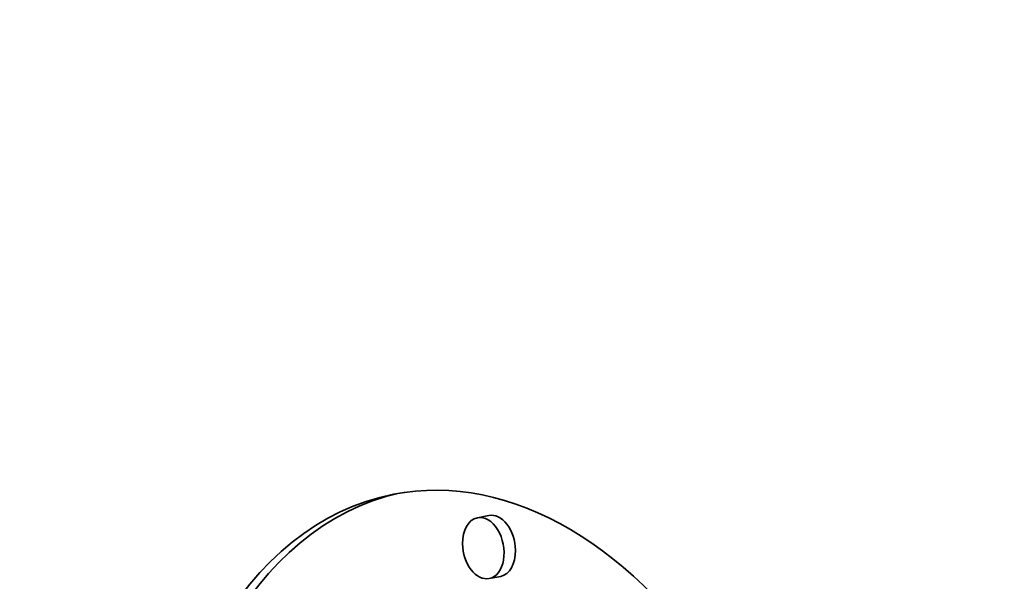
# Model space of a CAD drawing. Extents: x 0 to 10.8, y 0 to 8.3.
# Drawn here: x 7.9 to 8.2, y 3.6 to 3.8 of the extents above; entities that cross this region are included whole.
import ezdxf

# ---------------------------------------------------------------- set-up
doc = ezdxf.new("R2010")
doc.units = 0
doc.header["$MEASUREMENT"] = 0
doc.layers.get('0').update_dxf_attribs({"lineweight": 13})

msp = doc.modelspace()

# ---------------------------------------------------------------- linework, layer by layer
at = {"color": 7, "lineweight": 35, "ltscale": 7.53265e-05}
for p, q in [((8.05554, 3.65697), (8.05259, 3.65639)), ((8.05862, 3.64119), (8.05566, 3.64061))]:
    msp.add_line(p, q, dxfattribs=at)
at = {"color": 7, "lineweight": 35, "ltscale": 0.03937}
for centre, major_axis, start_param, end_param in [((8.02086, 5.51437), (0.44376, -2.27775), 3.141622, 6.283214), ((8.05619, 3.53232), (0.02536, -0.13016), 0.000089, 3.141682), ((8.05619, 3.53232), (0.02536, -0.13016), 3.141682, 4.448548), ((8.05915, 3.53289), (-0.02536, 0.13016), 0.017257, 1.306955), ((8.05412, 3.6485), (0.00154, -0.00789), 0.000089, 3.141682), ((8.05708, 3.64908), (-0.00154, 0.00789), 4.448548, 6.283274), ((8.05412, 3.6485), (0.00154, -0.00789), 3.141682, 4.448548), ((8.05412, 3.6485), (0.00154, -0.00789), 4.448548, 6.283274), ((8.05708, 3.64908), (-0.00154, 0.00789), 3.141682, 4.448548), ((8.05619, 3.53232), (0.01998, -0.10255), 0.000089, 3.141682)]:
    msp.add_ellipse(centre, major_axis=major_axis, ratio=0.652941, start_param=start_param, end_param=end_param, dxfattribs=at)
at = {"color": 7, "lineweight": 13, "ltscale": 0.03937}
msp.add_ellipse((7.87496, 5.48595), major_axis=(0.31394, -1.61141), ratio=0.652941, start_param=3.948548, end_param=10.231733, dxfattribs=at)

doc.saveas('drawing.dxf')
